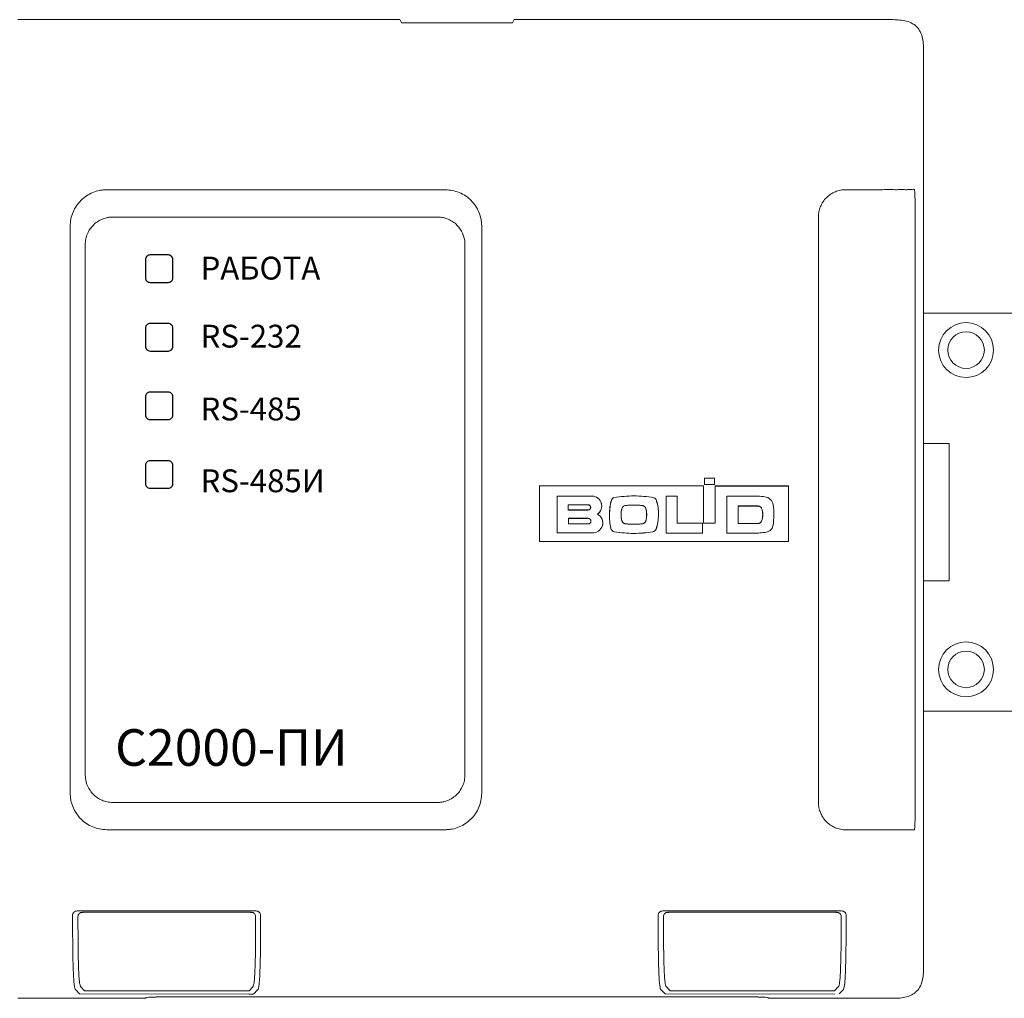
# Model space of a CAD drawing. Units: millimetres. Extents: x 1497 to 3205, y 1205 to 1859.
# Drawn here: x 1784 to 1891, y 1588 to 1695 of the extents above; entities that cross this region are included whole.
import ezdxf

# ---------------------------------------------------------------- set-up
doc = ezdxf.new("R2010")
doc.units = ezdxf.units.MM
for name, color, linetype in [('2', 2, 'Continuous'), ('Заглушка', 4, 'Continuous'), ('крышка', 6, 'Continuous')]:
    doc.layers.add(name, color=color, linetype=linetype)
doc.styles.get("Standard").update_dxf_attribs({"font": 'arial.ttf'})

msp = doc.modelspace()

# ---------------------------------------------------------------- linework, layer by layer
at = {"color": 0, "linetype": 'Continuous', "lineweight": 15}
for p, q in [((1882.57, 1659.46), (1882.57, 1662.67)), ((1892.57, 1662.67), (1882.57, 1662.67)), ((1885.37, 1648.42), (1882.57, 1648.42)), ((1885.37, 1633.42), (1885.37, 1648.42)), ((1885.37, 1633.42), (1882.57, 1633.42)), ((1892.57, 1619.17), (1882.57, 1619.17))]:
    msp.add_line(p, q, dxfattribs=at)
for centre, radius in [((1887.21, 1658.65), 3), ((1887.21, 1658.65), 2), ((1887.21, 1623.74), 3), ((1887.21, 1623.74), 2)]:
    msp.add_circle(centre, radius, dxfattribs=at)
at = {"layer": '2', "color": 0}
for points in [[(1798.02, 1666.05), (1800.02, 1666.05, 0.414214), (1800.52, 1666.55), (1800.52, 1668.55, 0.414214), (1800.02, 1669.05), (1798.02, 1669.05, 0.414214), (1797.52, 1668.55), (1797.52, 1666.55, 0.414214)], [(1798.02, 1658.55), (1800.02, 1658.55, 0.414214), (1800.52, 1659.05), (1800.52, 1661.05, 0.414214), (1800.02, 1661.55), (1798.02, 1661.55, 0.414214), (1797.52, 1661.05), (1797.52, 1659.05, 0.414214)], [(1798.02, 1651.05), (1800.02, 1651.05, 0.414214), (1800.52, 1651.55), (1800.52, 1653.55, 0.414214), (1800.02, 1654.05), (1798.02, 1654.05, 0.414214), (1797.52, 1653.55), (1797.52, 1651.55, 0.414214)], [(1798.02, 1643.55), (1800.02, 1643.55, 0.414214), (1800.52, 1644.05), (1800.52, 1646.05, 0.414214), (1800.02, 1646.55), (1798.02, 1646.55, 0.414214), (1797.52, 1646.05), (1797.52, 1644.05, 0.414214)]]:
    msp.add_lwpolyline(points, format="xyb", close=True, dxfattribs=at)
at = {"layer": 'Заглушка', "color": 0, "linetype": 'Continuous', "lineweight": 15}
for p, q in [((1809.09, 1597.18), (1790.61, 1597.18)), ((1873.09, 1597.18), (1854.61, 1597.18)), ((1790.46, 1589.02), (1790.86, 1588.6)), ((1790.86, 1588.6), (1808.37, 1588.59)), ((1808.84, 1588.6), (1809.24, 1589.02)), ((1854.46, 1589.02), (1854.86, 1588.6)), ((1854.86, 1588.6), (1872.37, 1588.59)), ((1872.84, 1588.6), (1873.24, 1589.02))]:
    msp.add_line(p, q, dxfattribs=at)
for centre in [(1808.37, 1588.6), (1872.37, 1588.6)]:
    msp.add_ellipse(centre, major_axis=(0.472, 0), ratio=0.036266, start_param=4.712389, end_param=6.248279, dxfattribs=at)
for points, knots in [([(1790.14, 1596.71), (1790.14, 1596.83), (1790.19, 1596.95), (1790.36, 1597.13), (1790.49, 1597.18), (1790.61, 1597.18)], [0, 0, 0, 0, 0.5, 0.5, 1, 1, 1, 1]), ([(1809.09, 1597.18), (1809.22, 1597.18), (1809.34, 1597.13), (1809.51, 1596.95), (1809.56, 1596.83), (1809.56, 1596.71)], [0, 0, 0, 0, 0.5, 0.5, 1, 1, 1, 1]), ([(1854.14, 1596.71), (1854.14, 1596.83), (1854.19, 1596.95), (1854.36, 1597.13), (1854.49, 1597.18), (1854.61, 1597.18)], [0, 0, 0, 0, 0.5, 0.5, 1, 1, 1, 1]), ([(1873.09, 1597.18), (1873.22, 1597.18), (1873.34, 1597.13), (1873.51, 1596.95), (1873.56, 1596.83), (1873.56, 1596.71)], [0, 0, 0, 0, 0.5, 0.5, 1, 1, 1, 1]), ([(1790.14, 1596.71), (1790.14, 1596.1), (1790.14, 1595.51), (1790.15, 1594.64), (1790.15, 1594.36), (1790.15, 1593.8), (1790.15, 1593.52), (1790.16, 1592.71), (1790.17, 1592.21), (1790.19, 1591.54), (1790.2, 1591.33), (1790.21, 1590.94), (1790.22, 1590.76), (1790.24, 1590.28), (1790.26, 1590.02), (1790.3, 1589.61), (1790.32, 1589.46), (1790.36, 1589.23), (1790.38, 1589.16), (1790.42, 1589.06), (1790.44, 1589.04), (1790.46, 1589.02)], [0, 0, 0, 0, 0.125, 0.125, 0.1875, 0.1875, 0.25, 0.25, 0.375, 0.375, 0.4375, 0.4375, 0.5, 0.5, 0.625, 0.625, 0.75, 0.75, 0.875, 0.875, 1, 1, 1, 1]), ([(1809.24, 1589.02), (1809.26, 1589.04), (1809.28, 1589.06), (1809.32, 1589.16), (1809.35, 1589.23), (1809.39, 1589.46), (1809.4, 1589.61), (1809.44, 1590.01), (1809.46, 1590.26), (1809.48, 1590.75), (1809.49, 1590.93), (1809.5, 1591.31), (1809.51, 1591.52), (1809.52, 1591.96), (1809.53, 1592.2), (1809.54, 1592.7), (1809.54, 1592.96), (1809.55, 1593.5), (1809.55, 1593.77), (1809.55, 1594.34), (1809.56, 1594.63), (1809.56, 1595.5), (1809.56, 1596.1), (1809.56, 1596.71)], [0, 0, 0, 0, 0.125, 0.125, 0.25, 0.25, 0.375, 0.375, 0.5, 0.5, 0.5625, 0.5625, 0.625, 0.625, 0.6875, 0.6875, 0.75, 0.75, 0.8125, 0.8125, 0.875, 0.875, 1, 1, 1, 1]), ([(1854.14, 1596.71), (1854.14, 1596.1), (1854.14, 1595.51), (1854.15, 1594.64), (1854.15, 1594.36), (1854.15, 1593.8), (1854.15, 1593.52), (1854.16, 1592.71), (1854.17, 1592.21), (1854.19, 1591.54), (1854.2, 1591.33), (1854.21, 1590.94), (1854.22, 1590.76), (1854.24, 1590.28), (1854.26, 1590.02), (1854.3, 1589.61), (1854.32, 1589.46), (1854.36, 1589.23), (1854.38, 1589.16), (1854.42, 1589.06), (1854.44, 1589.04), (1854.46, 1589.02)], [0, 0, 0, 0, 0.125, 0.125, 0.1875, 0.1875, 0.25, 0.25, 0.375, 0.375, 0.4375, 0.4375, 0.5, 0.5, 0.625, 0.625, 0.75, 0.75, 0.875, 0.875, 1, 1, 1, 1]), ([(1873.24, 1589.02), (1873.26, 1589.04), (1873.28, 1589.06), (1873.32, 1589.16), (1873.35, 1589.23), (1873.39, 1589.46), (1873.4, 1589.61), (1873.44, 1590.01), (1873.46, 1590.26), (1873.48, 1590.75), (1873.49, 1590.93), (1873.5, 1591.31), (1873.51, 1591.52), (1873.52, 1591.96), (1873.53, 1592.2), (1873.54, 1592.7), (1873.54, 1592.96), (1873.55, 1593.5), (1873.55, 1593.77), (1873.55, 1594.34), (1873.56, 1594.63), (1873.56, 1595.5), (1873.56, 1596.1), (1873.56, 1596.71)], [0, 0, 0, 0, 0.125, 0.125, 0.25, 0.25, 0.375, 0.375, 0.5, 0.5, 0.5625, 0.5625, 0.625, 0.625, 0.6875, 0.6875, 0.75, 0.75, 0.8125, 0.8125, 0.875, 0.875, 1, 1, 1, 1])]:
    msp.add_open_spline(points, degree=3, knots=knots, dxfattribs=at)
at = {"layer": 'крышка', "color": 0, "linetype": 'Continuous', "lineweight": 15}
for p, q in [((1783.57, 1694.78), (1825.32, 1694.78)), ((1825.32, 1694.78), (1825.5, 1694.42)), ((1825.5, 1694.42), (1837.64, 1694.42)), ((1837.64, 1694.42), (1837.82, 1694.78)), ((1837.82, 1694.78), (1879.08, 1694.78)), ((1882.57, 1591.27), (1882.57, 1691.28)), ((1830.28, 1676.18), (1793.28, 1676.18)), ((1830.28, 1676.18), (1793.28, 1676.18)), ((1878.07, 1676.19), (1874.07, 1676.19)), ((1881.65, 1673.69), (1881.65, 1608.69)), ((1793.94, 1673.19), (1829.44, 1673.19)), ((1793.94, 1673.19), (1829.44, 1673.19)), ((1790.94, 1612.19), (1790.94, 1670.19)), ((1790.94, 1612.19), (1790.94, 1670.19)), ((1832.44, 1670.19), (1832.44, 1612.19)), ((1832.44, 1670.19), (1832.44, 1612.19)), ((1859.71, 1644.64), (1858.61, 1644.64)), ((1858.62, 1644.64), (1858.61, 1644.64)), ((1859.71, 1644.64), (1858.62, 1644.64)), ((1859.71, 1644.64), (1859.71, 1644.64)), ((1858.5, 1643.81), (1840.57, 1643.81)), ((1840.57, 1643.81), (1840.58, 1643.81)), ((1858.5, 1643.81), (1840.58, 1643.81)), ((1858.5, 1643.81), (1858.5, 1643.81)), ((1858.61, 1643.94), (1859.71, 1643.94)), ((1858.61, 1643.94), (1858.62, 1643.94)), ((1858.62, 1643.94), (1859.71, 1643.94)), ((1859.71, 1643.94), (1859.71, 1643.94)), ((1867.81, 1643.8), (1859.8, 1643.8)), ((1859.8, 1643.8), (1859.8, 1643.79)), ((1867.81, 1643.79), (1859.8, 1643.79)), ((1867.81, 1643.8), (1867.81, 1643.79)), ((1842.51, 1642.69), (1842.52, 1642.69)), ((1846.35, 1642.69), (1842.51, 1642.69)), ((1846.35, 1642.69), (1842.52, 1642.69)), ((1846.35, 1642.69), (1846.35, 1642.69)), ((1848.75, 1642.51), (1848.75, 1642.51)), ((1853.06, 1642.51), (1853.07, 1642.51)), ((1854.42, 1642.69), (1855.62, 1642.69)), ((1855.63, 1642.69), (1854.42, 1642.69)), ((1854.42, 1642.69), (1854.42, 1642.69)), ((1855.63, 1642.69), (1855.62, 1642.69)), ((1861.07, 1642.69), (1861.08, 1642.69)), ((1864.46, 1642.69), (1861.07, 1642.69)), ((1864.46, 1642.69), (1861.08, 1642.69)), ((1865.21, 1642.62), (1864.46, 1642.69)), ((1864.46, 1642.69), (1864.46, 1642.69)), ((1865.21, 1642.62), (1865.21, 1642.62)), ((1845.9, 1641.74), (1843.71, 1641.74)), ((1843.72, 1641.73), (1843.71, 1641.74)), ((1845.9, 1641.73), (1843.72, 1641.73)), ((1845.9, 1641.74), (1845.9, 1641.73)), ((1848.45, 1642.23), (1848.44, 1642.23)), ((1849.56, 1641.25), (1849.57, 1641.25)), ((1850.01, 1641.67), (1850.01, 1641.66)), ((1851.78, 1641.67), (1851.78, 1641.66)), ((1864.48, 1641.61), (1862.3, 1641.61)), ((1862.3, 1641.61), (1862.31, 1641.6)), ((1864.48, 1641.6), (1862.31, 1641.6)), ((1864.48, 1641.61), (1864.48, 1641.6)), ((1864.87, 1641.34), (1864.87, 1641.33)), ((1843.71, 1641.16), (1843.72, 1641.17)), ((1843.71, 1641.16), (1845.9, 1641.16)), ((1843.72, 1641.17), (1845.9, 1641.17)), ((1845.9, 1640.26), (1843.77, 1640.26)), ((1843.77, 1640.26), (1843.77, 1640.25)), ((1845.9, 1640.25), (1843.77, 1640.25)), ((1845.9, 1641.16), (1845.9, 1641.17)), ((1845.9, 1640.26), (1845.9, 1640.25)), ((1843.77, 1639.64), (1845.9, 1639.64)), ((1843.77, 1639.64), (1843.77, 1639.64)), ((1843.77, 1639.64), (1845.9, 1639.64)), ((1845.9, 1639.64), (1845.9, 1639.64)), ((1846.21, 1639.95), (1846.21, 1639.95)), ((1848.38, 1639.17), (1848.38, 1639.17)), ((1849.56, 1640.06), (1849.57, 1640.06)), ((1850.02, 1639.65), (1850.02, 1639.65)), ((1851.79, 1639.65), (1851.79, 1639.65)), ((1852.24, 1640.04), (1852.23, 1640.04)), ((1853.33, 1639.08), (1853.34, 1639.08)), ((1855.63, 1639.72), (1855.62, 1639.71)), ((1858.41, 1639.71), (1855.62, 1639.71)), ((1858.41, 1639.72), (1855.63, 1639.72)), ((1858.41, 1639.72), (1858.41, 1639.71)), ((1859.8, 1639.72), (1858.5, 1639.72)), ((1858.5, 1639.72), (1858.5, 1639.71)), ((1859.8, 1639.71), (1858.5, 1639.71)), ((1859.8, 1639.71), (1859.8, 1639.72)), ((1862.3, 1639.69), (1864.46, 1639.69)), ((1862.3, 1639.69), (1862.31, 1639.69)), ((1862.31, 1639.69), (1864.46, 1639.69)), ((1864.46, 1639.69), (1864.46, 1639.69)), ((1864.86, 1639.96), (1864.85, 1639.96)), ((1866.11, 1639.49), (1866.11, 1639.49)), ((1842.51, 1638.67), (1842.52, 1638.67)), ((1842.51, 1638.67), (1846.35, 1638.67)), ((1842.52, 1638.67), (1846.35, 1638.67)), ((1848.79, 1638.79), (1848.79, 1638.78)), ((1852.98, 1638.78), (1852.98, 1638.78)), ((1854.42, 1638.64), (1858.41, 1638.64)), ((1854.42, 1638.64), (1858.41, 1638.64)), ((1854.42, 1638.64), (1854.42, 1638.64)), ((1858.41, 1638.64), (1858.41, 1638.64)), ((1861.07, 1638.64), (1861.08, 1638.65)), ((1861.07, 1638.64), (1864.54, 1638.64)), ((1861.08, 1638.65), (1864.54, 1638.65)), ((1864.54, 1638.64), (1864.54, 1638.65)), ((1840.57, 1637.71), (1867.81, 1637.71)), ((1840.57, 1637.71), (1840.58, 1637.71)), ((1840.58, 1637.71), (1867.81, 1637.71)), ((1867.81, 1637.71), (1867.81, 1637.71)), ((1829.44, 1609.19), (1793.94, 1609.19)), ((1829.44, 1609.19), (1793.94, 1609.19)), ((1793.28, 1606.21), (1830.28, 1606.21)), ((1793.28, 1606.21), (1830.28, 1606.21)), ((1874.07, 1606.19), (1878.07, 1606.19)), ((1809.61, 1597.33), (1790.05, 1597.33)), ((1873.61, 1597.33), (1854.05, 1597.33)), ((1789.89, 1588.69), (1790.31, 1588.25)), ((1809.35, 1588.25), (1809.77, 1588.69)), ((1853.89, 1588.69), (1854.31, 1588.25)), ((1873.35, 1588.25), (1873.77, 1588.69)), ((1797.57, 1587.78), (1783.57, 1587.78)), ((1790.31, 1588.25), (1808.85, 1588.23)), ((1797.57, 1587.86), (1797.57, 1587.78)), ((1864.44, 1587.92), (1798.71, 1587.92)), ((1854.31, 1588.25), (1872.85, 1588.23)), ((1865.57, 1587.78), (1865.57, 1587.86)), ((1879.08, 1587.78), (1865.57, 1587.78))]:
    msp.add_line(p, q, dxfattribs=at)
for centre, major_axis, ratio, start_param, end_param in [((1790.72, 1597.17), (0.158, 0), 0.026186, 1.570796, 3.143884), ((1808.99, 1597.17), (0.158, 0), 0.026186, 6.280894, 7.853982), ((1854.72, 1597.17), (0.158, 0), 0.026186, 1.570796, 3.143884), ((1872.99, 1597.17), (0.158, 0), 0.026186, 6.280894, 7.853982), ((1799.57, 1587.86), (2, 0), 0.035492, 2.617994, 3.141593), ((1798.71, 1587.88), (1, 0), 0.035492, 1.570796, 2.617994), ((1808.85, 1588.25), (0.5, 0), 0.036266, 4.712389, 6.248279), ((1864.44, 1587.88), (1, 0), 0.035492, 0.523599, 1.570796), ((1863.57, 1587.86), (2, 0), 0.035492, 0, 0.523599)]:
    msp.add_ellipse(centre, major_axis=major_axis, ratio=ratio, start_param=start_param, end_param=end_param, dxfattribs=at)
for points, knots in [([(1882.57, 1691.28), (1882.57, 1691.52), (1882.57, 1691.76), (1882.54, 1692.25), (1882.51, 1692.48), (1882.41, 1692.96), (1882.33, 1693.19), (1882.17, 1693.52), (1882.11, 1693.63), (1881.97, 1693.83), (1881.89, 1693.92), (1881.64, 1694.18), (1881.43, 1694.32), (1881, 1694.53), (1880.76, 1694.61), (1880.29, 1694.71), (1880.05, 1694.74), (1879.56, 1694.77), (1879.32, 1694.78), (1879.08, 1694.78)], [0, 0, 0, 0, 0.125, 0.125, 0.25, 0.25, 0.375, 0.375, 0.4375, 0.4375, 0.5, 0.5, 0.625, 0.625, 0.75, 0.75, 0.875, 0.875, 1, 1, 1, 1]), ([(1793.28, 1676.18), (1793.15, 1676.17), (1793.02, 1676.17), (1792.76, 1676.15), (1792.63, 1676.13), (1792.25, 1676.05), (1792, 1675.98), (1791.52, 1675.78), (1791.29, 1675.65), (1790.86, 1675.37), (1790.65, 1675.2), (1790.28, 1674.83), (1790.12, 1674.63), (1789.83, 1674.2), (1789.7, 1673.97), (1789.5, 1673.49), (1789.42, 1673.24), (1789.32, 1672.72), (1789.31, 1672.46), (1789.29, 1672.19)], [0, 0, 0, 0, 0.0625, 0.0625, 0.125, 0.125, 0.25, 0.25, 0.375, 0.375, 0.5, 0.5, 0.625, 0.625, 0.75, 0.75, 0.875, 0.875, 1, 1, 1, 1]), ([(1834.27, 1672.19), (1834.27, 1672.32), (1834.26, 1672.46), (1834.24, 1672.71), (1834.22, 1672.84), (1834.14, 1673.22), (1834.07, 1673.47), (1833.87, 1673.96), (1833.75, 1674.19), (1833.46, 1674.62), (1833.29, 1674.82), (1832.92, 1675.19), (1832.72, 1675.36), (1832.29, 1675.65), (1832.06, 1675.77), (1831.58, 1675.97), (1831.33, 1676.05), (1830.81, 1676.15), (1830.55, 1676.16), (1830.28, 1676.18)], [0, 0, 0, 0, 0.0625, 0.0625, 0.125, 0.125, 0.25, 0.25, 0.375, 0.375, 0.5, 0.5, 0.625, 0.625, 0.75, 0.75, 0.875, 0.875, 1, 1, 1, 1]), ([(1874.07, 1676.19), (1873.87, 1676.19), (1873.68, 1676.17), (1873.3, 1676.1), (1873.11, 1676.04), (1872.74, 1675.89), (1872.57, 1675.8), (1872.24, 1675.58), (1872.09, 1675.45), (1871.81, 1675.18), (1871.69, 1675.03), (1871.47, 1674.7), (1871.38, 1674.52), (1871.15, 1673.98), (1871.07, 1673.59), (1871.07, 1673.19)], [0, 0, 0, 0, 0.125, 0.125, 0.25, 0.25, 0.375, 0.375, 0.5, 0.5, 0.625, 0.625, 0.75, 0.75, 1, 1, 1, 1]), ([(1878.07, 1676.19), (1878.3, 1676.19), (1878.54, 1676.2), (1879, 1676.2), (1879.24, 1676.19), (1879.58, 1676.19), (1879.69, 1676.19), (1879.92, 1676.2), (1880.03, 1676.2), (1880.24, 1676.2), (1880.35, 1676.2), (1880.55, 1676.19), (1880.64, 1676.19), (1880.9, 1676.19), (1881.04, 1676.2), (1881.26, 1676.2), (1881.34, 1676.19), (1881.46, 1676.19), (1881.5, 1676.2), (1881.55, 1676.2), (1881.56, 1676.19), (1881.57, 1676.19)], [0, 0, 0, 0, 0.125, 0.125, 0.25, 0.25, 0.3125, 0.3125, 0.375, 0.375, 0.4375, 0.4375, 0.5, 0.5, 0.625, 0.625, 0.75, 0.75, 0.875, 0.875, 1, 1, 1, 1]), ([(1881.57, 1676.19), (1881.57, 1676.19), (1881.57, 1676.19), (1881.57, 1676.19), (1881.57, 1676.19), (1881.57, 1676.19), (1881.57, 1676.19), (1881.57, 1676.19), (1881.57, 1676.19), (1881.58, 1676.16), (1881.61, 1675.99), (1881.63, 1675.42), (1881.65, 1674.62), (1881.65, 1674), (1881.65, 1673.69)], [0, 0, 0, 0, 0.000013, 0.000013, 0.000013, 0.012717, 0.025422, 0.038126, 0.05083, 0.05083, 0.288126, 0.525422, 0.762717, 1.000013, 1.000013, 1.000013, 1.000013]), ([(1790.94, 1670.19), (1790.94, 1670.4), (1790.99, 1670.81), (1791.16, 1671.37), (1791.44, 1671.88), (1791.81, 1672.33), (1792.35, 1672.78), (1792.95, 1673.05), (1793.53, 1673.18), (1793.8, 1673.19), (1793.94, 1673.19)], [0, 0, 0, 0, 0.125255, 0.250506, 0.375322, 0.500115, 0.624989, 0.833472, 0.916375, 1, 1, 1, 1]), ([(1829.44, 1673.19), (1829.65, 1673.19), (1830.06, 1673.15), (1830.62, 1672.97), (1831.13, 1672.7), (1831.58, 1672.33), (1832.03, 1671.78), (1832.3, 1671.19), (1832.42, 1670.6), (1832.44, 1670.33), (1832.44, 1670.19)], [0, 0, 0, 0, 0.125246, 0.250505, 0.375295, 0.500113, 0.624964, 0.833463, 0.916369, 1, 1, 1, 1]), ([(1871.07, 1673.19), (1871.07, 1662.53), (1871.07, 1651.86), (1871.07, 1630.52), (1871.07, 1619.85), (1871.07, 1609.19)], [0, 0, 0, 0, 0.5, 0.5, 1, 1, 1, 1]), ([(1789.29, 1672.19), (1789.28, 1670.9), (1789.28, 1669.61), (1789.28, 1667.03), (1789.29, 1665.74), (1789.29, 1661.86), (1789.29, 1659.28), (1789.28, 1651.53), (1789.28, 1646.36), (1789.28, 1636.03), (1789.28, 1630.86), (1789.29, 1623.11), (1789.29, 1620.52), (1789.29, 1616.65), (1789.28, 1615.36), (1789.28, 1612.78), (1789.28, 1611.49), (1789.29, 1610.19)], [0, 0, 0, 0, 0.0625, 0.0625, 0.125, 0.125, 0.25, 0.25, 0.5, 0.5, 0.75, 0.75, 0.875, 0.875, 0.9375, 0.9375, 1, 1, 1, 1]), ([(1789.29, 1672.19), (1789.28, 1670.9), (1789.28, 1669.61), (1789.28, 1667.03), (1789.29, 1665.74), (1789.29, 1661.86), (1789.29, 1659.28), (1789.28, 1651.53), (1789.28, 1646.36), (1789.28, 1636.03), (1789.28, 1630.86), (1789.29, 1623.11), (1789.29, 1620.52), (1789.29, 1616.65), (1789.28, 1615.36), (1789.28, 1612.78), (1789.28, 1611.49), (1789.29, 1610.19)], [0, 0, 0, 0, 0.0625, 0.0625, 0.125, 0.125, 0.25, 0.25, 0.5, 0.5, 0.75, 0.75, 0.875, 0.875, 0.9375, 0.9375, 1, 1, 1, 1]), ([(1834.27, 1610.19), (1834.28, 1611.49), (1834.29, 1612.78), (1834.28, 1615.36), (1834.28, 1616.65), (1834.27, 1620.52), (1834.28, 1623.11), (1834.28, 1630.86), (1834.28, 1636.03), (1834.28, 1646.36), (1834.28, 1651.53), (1834.28, 1659.28), (1834.27, 1661.86), (1834.28, 1665.74), (1834.28, 1667.03), (1834.29, 1669.61), (1834.28, 1670.9), (1834.27, 1672.19)], [0, 0, 0, 0, 0.0625, 0.0625, 0.125, 0.125, 0.25, 0.25, 0.5, 0.5, 0.75, 0.75, 0.875, 0.875, 0.9375, 0.9375, 1, 1, 1, 1]), ([(1834.27, 1610.19), (1834.28, 1611.49), (1834.29, 1612.78), (1834.28, 1615.36), (1834.28, 1616.65), (1834.27, 1620.52), (1834.28, 1623.11), (1834.28, 1630.86), (1834.28, 1636.03), (1834.28, 1646.36), (1834.28, 1651.53), (1834.28, 1659.28), (1834.27, 1661.86), (1834.28, 1665.74), (1834.28, 1667.03), (1834.29, 1669.61), (1834.28, 1670.9), (1834.27, 1672.19)], [0, 0, 0, 0, 0.0625, 0.0625, 0.125, 0.125, 0.25, 0.25, 0.5, 0.5, 0.75, 0.75, 0.875, 0.875, 0.9375, 0.9375, 1, 1, 1, 1]), ([(1858.62, 1644.64), (1858.62, 1644.58), (1858.62, 1644.52), (1858.62, 1644.46), (1858.62, 1644.4), (1858.62, 1644.35), (1858.62, 1644.29), (1858.62, 1644.17), (1858.62, 1644.06), (1858.62, 1643.94)], [0, 0, 0, 0, 0.0001729157, 0.0001729157, 0.0001729157, 0.0003458313, 0.0003458313, 0.0003458313, 0.0006916625, 0.0006916625, 0.0006916625, 0.0006916625]), ([(1859.71, 1643.94), (1859.71, 1644), (1859.71, 1644.06), (1859.71, 1644.12), (1859.71, 1644.17), (1859.71, 1644.23), (1859.71, 1644.29), (1859.71, 1644.4), (1859.71, 1644.52), (1859.71, 1644.64)], [0, 0, 0, 0, 0.0001729157, 0.0001729157, 0.0001729157, 0.0003458313, 0.0003458313, 0.0003458313, 0.0006916625, 0.0006916625, 0.0006916625, 0.0006916625]), ([(1840.58, 1643.81), (1840.58, 1643.3), (1840.58, 1642.79), (1840.58, 1642.28), (1840.58, 1641.78), (1840.58, 1641.27), (1840.58, 1640.76), (1840.58, 1639.75), (1840.58, 1638.73), (1840.58, 1637.71)], [0, 0, 0, 0, 0.001523392, 0.001523392, 0.001523392, 0.003046783, 0.003046783, 0.003046783, 0.006093508, 0.006093508, 0.006093508, 0.006093508]), ([(1858.5, 1639.71), (1858.5, 1640.22), (1858.5, 1640.73), (1858.5, 1641.24), (1858.5, 1642.09), (1858.5, 1642.95), (1858.5, 1643.81)], [0, 0, 0, 0, 0.001523392, 0.001523392, 0.001523392, 0.004093984, 0.004093984, 0.004093984, 0.004093984]), ([(1859.8, 1643.79), (1859.8, 1643.29), (1859.8, 1642.78), (1859.8, 1642.27), (1859.8, 1641.42), (1859.8, 1640.57), (1859.8, 1639.71)], [0, 0, 0, 0, 0.001523392, 0.001523392, 0.001523392, 0.004079664, 0.004079664, 0.004079664, 0.004079664]), ([(1867.81, 1637.71), (1867.81, 1638.22), (1867.81, 1638.73), (1867.81, 1639.24), (1867.81, 1639.75), (1867.81, 1640.25), (1867.81, 1640.76), (1867.81, 1641.77), (1867.81, 1642.78), (1867.81, 1643.79)], [0, 0, 0, 0, 0.001523392, 0.001523392, 0.001523392, 0.003046783, 0.003046783, 0.003046783, 0.006079188, 0.006079188, 0.006079188, 0.006079188]), ([(1842.51, 1642.69), (1842.51, 1642.18), (1842.51, 1641.68), (1842.51, 1641.17), (1842.51, 1640.34), (1842.51, 1639.5), (1842.51, 1638.67)], [0, 0, 0, 0, 0.001523392, 0.001523392, 0.001523392, 0.004023213, 0.004023213, 0.004023213, 0.004023213]), ([(1842.52, 1642.69), (1842.52, 1642.35), (1842.52, 1642.01), (1842.52, 1641.67), (1842.52, 1641.34), (1842.52, 1641), (1842.52, 1640.66), (1842.52, 1640), (1842.52, 1639.34), (1842.52, 1638.67)], [0, 0, 0, 0, 0.00101232, 0.00101232, 0.00101232, 0.002024639, 0.002024639, 0.002024639, 0.004012739, 0.004012739, 0.004012739, 0.004012739]), ([(1846.35, 1642.69), (1846.57, 1642.68), (1846.79, 1642.6), (1847.15, 1642.32), (1847.28, 1642.12), (1847.38, 1641.8), (1847.39, 1641.69), (1847.38, 1641.46), (1847.36, 1641.35), (1847.25, 1641.03), (1847.11, 1640.84), (1846.92, 1640.71)], [0, 0, 0, 0, 0.25, 0.25, 0.5, 0.5, 0.625, 0.625, 0.75, 0.75, 1, 1, 1, 1]), ([(1846.93, 1640.72), (1847.11, 1640.85), (1847.26, 1641.03), (1847.41, 1641.46), (1847.41, 1641.7), (1847.28, 1642.13), (1847.15, 1642.32), (1846.8, 1642.6), (1846.57, 1642.68), (1846.35, 1642.69)], [0, 0, 0, 0, 0.25, 0.25, 0.5, 0.5, 0.75, 0.75, 1, 1, 1, 1]), ([(1848.75, 1642.51), (1848.68, 1642.5), (1848.61, 1642.47), (1848.5, 1642.37), (1848.46, 1642.3), (1848.44, 1642.23)], [0, 0, 0, 0, 0.5, 0.5, 1, 1, 1, 1]), ([(1848.45, 1642.23), (1848.47, 1642.3), (1848.51, 1642.36), (1848.61, 1642.46), (1848.68, 1642.5), (1848.75, 1642.51)], [0, 0, 0, 0, 0.5, 0.5, 1, 1, 1, 1]), ([(1848.75, 1642.51), (1849.47, 1642.64), (1850.19, 1642.7), (1851.63, 1642.7), (1852.35, 1642.64), (1853.06, 1642.51)], [0, 0, 0, 0, 0.5, 0.5, 1, 1, 1, 1]), ([(1853.06, 1642.51), (1853.14, 1642.49), (1853.22, 1642.45), (1853.33, 1642.34), (1853.36, 1642.26), (1853.38, 1642.18)], [0, 0, 0, 0, 0.5, 0.5, 1, 1, 1, 1]), ([(1853.38, 1642.18), (1853.37, 1642.26), (1853.33, 1642.34), (1853.22, 1642.46), (1853.15, 1642.5), (1853.07, 1642.51)], [0, 0, 0, 0, 0.5, 0.5, 1, 1, 1, 1]), ([(1854.42, 1642.69), (1854.42, 1642.18), (1854.42, 1641.67), (1854.42, 1641.17), (1854.42, 1640.32), (1854.42, 1639.48), (1854.42, 1638.64)], [0, 0, 0, 0, 0.001523392, 0.001523392, 0.001523392, 0.00405095, 0.00405095, 0.00405095, 0.00405095]), ([(1854.42, 1642.69), (1854.42, 1642.01), (1854.42, 1641.34), (1854.42, 1640.66), (1854.42, 1640.33), (1854.42, 1639.99), (1854.42, 1639.65), (1854.42, 1639.32), (1854.42, 1638.98), (1854.42, 1638.64)], [0, 0, 0, 0, 0.002020229, 0.002020229, 0.002020229, 0.00303035, 0.00303035, 0.00303035, 0.004040473, 0.004040473, 0.004040473, 0.004040473]), ([(1855.62, 1639.71), (1855.62, 1640.21), (1855.62, 1640.7), (1855.62, 1641.2), (1855.62, 1641.69), (1855.62, 1642.19), (1855.62, 1642.69)], [0, 0, 0, 0, 0.00148642, 0.00148642, 0.00148642, 0.002972846, 0.002972846, 0.002972846, 0.002972846]), ([(1861.07, 1642.69), (1861.07, 1642.18), (1861.07, 1641.67), (1861.07, 1641.17), (1861.07, 1640.32), (1861.07, 1639.48), (1861.07, 1638.64)], [0, 0, 0, 0, 0.001523392, 0.001523392, 0.001523392, 0.004049253, 0.004049253, 0.004049253, 0.004049253]), ([(1861.08, 1642.69), (1861.08, 1642.35), (1861.08, 1642.01), (1861.08, 1641.68), (1861.08, 1641.34), (1861.08, 1641), (1861.08, 1640.67), (1861.08, 1639.99), (1861.08, 1639.32), (1861.08, 1638.65)], [0, 0, 0, 0, 0.001009695, 0.001009695, 0.001009695, 0.00201939, 0.00201939, 0.00201939, 0.004038779, 0.004038779, 0.004038779, 0.004038779]), ([(1865.21, 1642.62), (1865.44, 1642.58), (1865.65, 1642.48), (1865.98, 1642.17), (1866.09, 1641.96), (1866.13, 1641.74)], [0, 0, 0, 0, 0.5, 0.5, 1, 1, 1, 1]), ([(1866.14, 1641.74), (1866.09, 1641.96), (1865.98, 1642.17), (1865.65, 1642.49), (1865.44, 1642.59), (1865.21, 1642.62)], [0, 0, 0, 0, 0.5, 0.5, 1, 1, 1, 1]), ([(1845.9, 1641.16), (1845.98, 1641.16), (1846.05, 1641.2), (1846.16, 1641.3), (1846.19, 1641.38), (1846.19, 1641.53), (1846.16, 1641.6), (1846.05, 1641.71), (1845.98, 1641.74), (1845.9, 1641.74)], [0, 0, 0, 0, 0.25, 0.25, 0.5, 0.5, 0.75, 0.75, 1, 1, 1, 1]), ([(1845.9, 1641.73), (1845.91, 1641.73), (1845.94, 1641.73), (1845.98, 1641.72), (1846.03, 1641.7), (1846.11, 1641.66), (1846.16, 1641.58), (1846.18, 1641.51), (1846.18, 1641.47), (1846.18, 1641.45)], [0, 0, 0, 0, 0.083492, 0.166764, 0.251277, 0.500374, 0.749747, 0.875659, 1, 1, 1, 1]), ([(1846.18, 1641.45), (1846.18, 1641.44), (1846.18, 1641.41), (1846.17, 1641.38), (1846.15, 1641.32), (1846.11, 1641.25), (1846.03, 1641.2), (1845.96, 1641.17), (1845.92, 1641.17), (1845.9, 1641.17)], [0, 0, 0, 0, 0.083115, 0.166059, 0.250272, 0.49982, 0.749069, 0.874866, 1, 1, 1, 1]), ([(1848.44, 1642.23), (1848.31, 1641.73), (1848.24, 1641.22), (1848.22, 1640.19), (1848.27, 1639.68), (1848.38, 1639.17)], [0, 0, 0, 0, 0.5, 0.5, 1, 1, 1, 1]), ([(1848.38, 1639.17), (1848.33, 1639.43), (1848.29, 1639.68), (1848.24, 1640.19), (1848.23, 1640.45), (1848.25, 1641.22), (1848.32, 1641.73), (1848.45, 1642.23)], [0, 0, 0, 0, 0.25, 0.25, 0.5, 0.5, 1, 1, 1, 1]), ([(1850.01, 1641.67), (1849.9, 1641.66), (1849.8, 1641.61), (1849.63, 1641.46), (1849.58, 1641.36), (1849.56, 1641.25)], [0, 0, 0, 0, 0.5, 0.5, 1, 1, 1, 1]), ([(1850.01, 1641.66), (1849.91, 1641.65), (1849.8, 1641.61), (1849.64, 1641.46), (1849.58, 1641.36), (1849.57, 1641.25)], [0, 0, 0, 0, 0.5, 0.5, 1, 1, 1, 1]), ([(1850.01, 1641.66), (1850.11, 1641.67), (1850.31, 1641.68), (1850.6, 1641.69), (1850.9, 1641.7), (1851.19, 1641.69), (1851.49, 1641.68), (1851.68, 1641.67), (1851.78, 1641.66)], [0, 0, 0, 0, 0.166864, 0.333491, 0.5, 0.666509, 0.833136, 1, 1, 1, 1]), ([(1852.23, 1641.28), (1852.2, 1641.38), (1852.15, 1641.48), (1851.99, 1641.62), (1851.89, 1641.66), (1851.78, 1641.67)], [0, 0, 0, 0, 0.5, 0.5, 1, 1, 1, 1]), ([(1851.78, 1641.66), (1851.8, 1641.66), (1851.84, 1641.65), (1851.9, 1641.64), (1851.96, 1641.61), (1852.01, 1641.58), (1852.09, 1641.53), (1852.18, 1641.43), (1852.21, 1641.33), (1852.22, 1641.28)], [0, 0, 0, 0, 0.101699, 0.20094, 0.299341, 0.398565, 0.500232, 0.75004, 1, 1, 1, 1]), ([(1852.22, 1641.28), (1852.24, 1641.23), (1852.26, 1641.12), (1852.28, 1640.96), (1852.29, 1640.8), (1852.3, 1640.69), (1852.3, 1640.64)], [0, 0, 0, 0, 0.250416, 0.500001, 0.749585, 1, 1, 1, 1]), ([(1853.38, 1642.18), (1853.52, 1641.68), (1853.6, 1641.16), (1853.58, 1640.1), (1853.5, 1639.59), (1853.33, 1639.08)], [0, 0, 0, 0, 0.5, 0.5, 1, 1, 1, 1]), ([(1853.34, 1639.08), (1853.5, 1639.58), (1853.59, 1640.1), (1853.6, 1641.16), (1853.53, 1641.68), (1853.38, 1642.18)], [0, 0, 0, 0, 0.5, 0.5, 1, 1, 1, 1]), ([(1864.87, 1641.34), (1864.84, 1641.41), (1864.79, 1641.48), (1864.65, 1641.58), (1864.57, 1641.61), (1864.48, 1641.61)], [0, 0, 0, 0, 0.5, 0.5, 1, 1, 1, 1]), ([(1864.48, 1641.6), (1864.5, 1641.6), (1864.55, 1641.6), (1864.61, 1641.58), (1864.66, 1641.56), (1864.73, 1641.52), (1864.81, 1641.45), (1864.85, 1641.37), (1864.87, 1641.33)], [0, 0, 0, 0, 0.126513, 0.250016, 0.373506, 0.499981, 0.749914, 1, 1, 1, 1]), ([(1864.86, 1639.96), (1864.94, 1640.18), (1864.99, 1640.41), (1864.99, 1640.88), (1864.95, 1641.11), (1864.87, 1641.34)], [0, 0, 0, 0, 0.5, 0.5, 1, 1, 1, 1]), ([(1864.87, 1641.33), (1864.88, 1641.29), (1864.91, 1641.2), (1864.94, 1641.07), (1864.97, 1640.94), (1864.98, 1640.8), (1864.98, 1640.71), (1864.98, 1640.66)], [0, 0, 0, 0, 0.200987, 0.400494, 0.599506, 0.799013, 1, 1, 1, 1]), ([(1846.21, 1639.95), (1846.21, 1640.03), (1846.18, 1640.11), (1846.06, 1640.22), (1845.98, 1640.26), (1845.9, 1640.26)], [0, 0, 0, 0, 0.5, 0.5, 1, 1, 1, 1]), ([(1845.9, 1640.25), (1845.92, 1640.25), (1845.94, 1640.25), (1845.98, 1640.24), (1846.04, 1640.22), (1846.12, 1640.17), (1846.18, 1640.08), (1846.2, 1640.01), (1846.21, 1639.97), (1846.21, 1639.95)], [0, 0, 0, 0, 0.083492, 0.166764, 0.251277, 0.500374, 0.749746, 0.875659, 1, 1, 1, 1]), ([(1846.35, 1638.67), (1846.6, 1638.65), (1846.84, 1638.72), (1847.25, 1639.01), (1847.4, 1639.22), (1847.54, 1639.69), (1847.52, 1639.95), (1847.32, 1640.41), (1847.15, 1640.6), (1846.93, 1640.72)], [0, 0, 0, 0, 0.25, 0.25, 0.5, 0.5, 0.75, 0.75, 1, 1, 1, 1]), ([(1846.92, 1640.71), (1847.14, 1640.6), (1847.32, 1640.41), (1847.46, 1640.07), (1847.49, 1639.95), (1847.51, 1639.7), (1847.5, 1639.58), (1847.4, 1639.22), (1847.25, 1639.01), (1846.85, 1638.73), (1846.6, 1638.66), (1846.35, 1638.67)], [0, 0, 0, 0, 0.25, 0.25, 0.375, 0.375, 0.5, 0.5, 0.75, 0.75, 1, 1, 1, 1]), ([(1849.57, 1640.06), (1849.56, 1640.11), (1849.55, 1640.21), (1849.53, 1640.36), (1849.52, 1640.51), (1849.52, 1640.61), (1849.52, 1640.66)], [0, 0, 0, 0, 0.250229, 0.5, 0.749771, 1, 1, 1, 1]), ([(1852.3, 1640.64), (1852.3, 1640.59), (1852.3, 1640.49), (1852.28, 1640.34), (1852.26, 1640.19), (1852.24, 1640.09), (1852.23, 1640.04)], [0, 0, 0, 0, 0.250367, 0.499999, 0.749632, 1, 1, 1, 1]), ([(1845.9, 1639.64), (1845.98, 1639.64), (1846.06, 1639.67), (1846.18, 1639.78), (1846.21, 1639.86), (1846.21, 1639.95)], [0, 0, 0, 0, 0.5, 0.5, 1, 1, 1, 1]), ([(1846.21, 1639.95), (1846.21, 1639.93), (1846.21, 1639.91), (1846.2, 1639.87), (1846.18, 1639.8), (1846.12, 1639.72), (1846.04, 1639.67), (1845.96, 1639.64), (1845.92, 1639.64), (1845.9, 1639.64)], [0, 0, 0, 0, 0.083116, 0.166059, 0.250272, 0.49982, 0.749069, 0.874866, 1, 1, 1, 1]), ([(1848.79, 1638.79), (1848.69, 1638.8), (1848.6, 1638.85), (1848.45, 1638.99), (1848.4, 1639.08), (1848.38, 1639.17)], [0, 0, 0, 0, 0.5, 0.5, 1, 1, 1, 1]), ([(1848.38, 1639.17), (1848.4, 1639.07), (1848.45, 1638.98), (1848.6, 1638.84), (1848.69, 1638.8), (1848.79, 1638.78)], [0, 0, 0, 0, 0.5, 0.5, 1, 1, 1, 1]), ([(1849.56, 1640.06), (1849.58, 1639.95), (1849.64, 1639.85), (1849.8, 1639.7), (1849.91, 1639.65), (1850.02, 1639.65)], [0, 0, 0, 0, 0.5, 0.5, 1, 1, 1, 1]), ([(1850.02, 1639.65), (1850, 1639.65), (1849.95, 1639.66), (1849.89, 1639.68), (1849.83, 1639.7), (1849.78, 1639.73), (1849.72, 1639.78), (1849.67, 1639.84), (1849.62, 1639.9), (1849.59, 1639.98), (1849.58, 1640.03), (1849.57, 1640.06)], [0, 0, 0, 0, 0.101848, 0.200967, 0.299154, 0.398257, 0.500073, 0.624856, 0.749918, 0.874973, 1, 1, 1, 1]), ([(1851.79, 1639.65), (1851.67, 1639.64), (1851.43, 1639.63), (1851.08, 1639.62), (1850.73, 1639.62), (1850.37, 1639.63), (1850.14, 1639.64), (1850.02, 1639.65)], [0, 0, 0, 0, 0.200177, 0.400089, 0.599911, 0.799823, 1, 1, 1, 1]), ([(1851.79, 1639.65), (1851.89, 1639.65), (1852, 1639.7), (1852.16, 1639.84), (1852.21, 1639.93), (1852.24, 1640.04)], [0, 0, 0, 0, 0.5, 0.5, 1, 1, 1, 1]), ([(1852.23, 1640.04), (1852.23, 1640.02), (1852.22, 1639.98), (1852.19, 1639.92), (1852.16, 1639.86), (1852.12, 1639.81), (1852.05, 1639.75), (1851.94, 1639.68), (1851.84, 1639.66), (1851.79, 1639.65)], [0, 0, 0, 0, 0.101773, 0.20101, 0.299383, 0.398604, 0.500345, 0.750096, 1, 1, 1, 1]), ([(1853.33, 1639.08), (1853.31, 1639.01), (1853.26, 1638.94), (1853.14, 1638.83), (1853.06, 1638.8), (1852.98, 1638.78)], [0, 0, 0, 0, 0.5, 0.5, 1, 1, 1, 1]), ([(1852.98, 1638.78), (1853.06, 1638.79), (1853.14, 1638.83), (1853.26, 1638.93), (1853.31, 1639), (1853.34, 1639.08)], [0, 0, 0, 0, 0.5, 0.5, 1, 1, 1, 1]), ([(1864.46, 1639.69), (1864.54, 1639.69), (1864.63, 1639.71), (1864.77, 1639.81), (1864.83, 1639.88), (1864.86, 1639.96)], [0, 0, 0, 0, 0.5, 0.5, 1, 1, 1, 1]), ([(1864.46, 1639.69), (1864.54, 1639.69), (1864.63, 1639.72), (1864.77, 1639.81), (1864.82, 1639.88), (1864.85, 1639.96)], [0, 0, 0, 0, 0.5, 0.5, 1, 1, 1, 1]), ([(1866.11, 1639.49), (1866.07, 1639.27), (1865.96, 1639.07), (1865.63, 1638.79), (1865.42, 1638.71), (1865.2, 1638.71)], [0, 0, 0, 0, 0.5, 0.5, 1, 1, 1, 1]), ([(1865.2, 1638.71), (1865.42, 1638.71), (1865.63, 1638.79), (1865.97, 1639.07), (1866.08, 1639.27), (1866.11, 1639.49)], [0, 0, 0, 0, 0.5, 0.5, 1, 1, 1, 1]), ([(1852.98, 1638.78), (1852.29, 1638.67), (1851.59, 1638.61), (1850.18, 1638.61), (1849.48, 1638.67), (1848.79, 1638.79)], [0, 0, 0, 0, 0.5, 0.5, 1, 1, 1, 1]), ([(1793.94, 1609.19), (1793.74, 1609.19), (1793.33, 1609.24), (1792.77, 1609.41), (1792.25, 1609.69), (1791.81, 1610.06), (1791.36, 1610.61), (1791.08, 1611.2), (1790.96, 1611.78), (1790.94, 1612.06), (1790.94, 1612.19)], [0, 0, 0, 0, 0.125246, 0.250505, 0.375295, 0.500113, 0.624964, 0.833463, 0.916369, 1, 1, 1, 1]), ([(1832.44, 1612.19), (1832.44, 1611.99), (1832.4, 1611.58), (1832.22, 1611.02), (1831.94, 1610.51), (1831.58, 1610.06), (1831.03, 1609.61), (1830.44, 1609.33), (1829.85, 1609.21), (1829.58, 1609.19), (1829.44, 1609.19)], [0, 0, 0, 0, 0.125255, 0.250506, 0.375322, 0.500115, 0.624989, 0.833472, 0.916375, 1, 1, 1, 1]), ([(1789.29, 1610.19), (1789.3, 1610.06), (1789.3, 1609.93), (1789.33, 1609.67), (1789.34, 1609.55), (1789.42, 1609.17), (1789.5, 1608.91), (1789.7, 1608.43), (1789.82, 1608.2), (1790.11, 1607.77), (1790.27, 1607.57), (1790.64, 1607.2), (1790.84, 1607.03), (1791.28, 1606.74), (1791.51, 1606.62), (1791.99, 1606.41), (1792.24, 1606.34), (1792.75, 1606.24), (1793.02, 1606.22), (1793.28, 1606.21)], [0, 0, 0, 0, 0.0625, 0.0625, 0.125, 0.125, 0.25, 0.25, 0.375, 0.375, 0.5, 0.5, 0.625, 0.625, 0.75, 0.75, 0.875, 0.875, 1, 1, 1, 1]), ([(1830.28, 1606.21), (1830.41, 1606.21), (1830.54, 1606.22), (1830.8, 1606.24), (1830.93, 1606.26), (1831.31, 1606.33), (1831.56, 1606.41), (1832.05, 1606.61), (1832.28, 1606.73), (1832.71, 1607.02), (1832.91, 1607.19), (1833.28, 1607.56), (1833.45, 1607.76), (1833.74, 1608.19), (1833.86, 1608.42), (1834.06, 1608.9), (1834.14, 1609.15), (1834.24, 1609.67), (1834.26, 1609.93), (1834.27, 1610.19)], [0, 0, 0, 0, 0.0625, 0.0625, 0.125, 0.125, 0.25, 0.25, 0.375, 0.375, 0.5, 0.5, 0.625, 0.625, 0.75, 0.75, 0.875, 0.875, 1, 1, 1, 1]), ([(1871.07, 1609.19), (1871.07, 1609), (1871.09, 1608.8), (1871.17, 1608.42), (1871.23, 1608.23), (1871.38, 1607.87), (1871.47, 1607.69), (1871.69, 1607.37), (1871.81, 1607.21), (1872.09, 1606.94), (1872.24, 1606.81), (1872.57, 1606.59), (1872.74, 1606.5), (1873.28, 1606.28), (1873.68, 1606.19), (1874.07, 1606.19)], [0, 0, 0, 0, 0.125, 0.125, 0.25, 0.25, 0.375, 0.375, 0.5, 0.5, 0.625, 0.625, 0.75, 0.75, 1, 1, 1, 1]), ([(1881.65, 1608.69), (1881.65, 1608.38), (1881.65, 1607.77), (1881.63, 1606.96), (1881.61, 1606.4), (1881.58, 1606.23), (1881.57, 1606.2), (1881.57, 1606.2), (1881.57, 1606.2), (1881.57, 1606.19), (1881.57, 1606.19), (1881.57, 1606.19)], [-0.000001, -0.000001, -0.000001, -0.000001, 0.237234, 0.474468, 0.711703, 0.948937, 0.948937, 0.961703, 0.974468, 0.987234, 1, 1, 1, 1]), ([(1881.57, 1606.19), (1881.56, 1606.19), (1881.55, 1606.19), (1881.5, 1606.19), (1881.47, 1606.19), (1881.35, 1606.19), (1881.27, 1606.19), (1881.05, 1606.19), (1880.91, 1606.19), (1880.57, 1606.19), (1880.37, 1606.19), (1879.94, 1606.19), (1879.71, 1606.19), (1879.25, 1606.19), (1879.01, 1606.19), (1878.54, 1606.19), (1878.3, 1606.19), (1878.07, 1606.19)], [0, 0, 0, 0, 0.125, 0.125, 0.25, 0.25, 0.375, 0.375, 0.5, 0.5, 0.625, 0.625, 0.75, 0.75, 0.875, 0.875, 1, 1, 1, 1]), ([(1789.55, 1596.83), (1789.55, 1596.96), (1789.61, 1597.09), (1789.79, 1597.27), (1789.92, 1597.33), (1790.05, 1597.33)], [0, 0, 0, 0, 0.5, 0.5, 1, 1, 1, 1]), ([(1809.61, 1597.33), (1809.74, 1597.33), (1809.87, 1597.27), (1810.05, 1597.09), (1810.1, 1596.96), (1810.1, 1596.83)], [0, 0, 0, 0, 0.5, 0.5, 1, 1, 1, 1]), ([(1853.55, 1596.83), (1853.55, 1596.96), (1853.61, 1597.09), (1853.79, 1597.27), (1853.92, 1597.33), (1854.05, 1597.33)], [0, 0, 0, 0, 0.5, 0.5, 1, 1, 1, 1]), ([(1873.61, 1597.33), (1873.74, 1597.33), (1873.87, 1597.27), (1874.05, 1597.09), (1874.1, 1596.96), (1874.1, 1596.83)], [0, 0, 0, 0, 0.5, 0.5, 1, 1, 1, 1]), ([(1789.55, 1596.83), (1789.55, 1596.19), (1789.55, 1595.56), (1789.56, 1594.64), (1789.56, 1594.34), (1789.57, 1593.74), (1789.57, 1593.45), (1789.58, 1592.59), (1789.59, 1592.07), (1789.61, 1591.36), (1789.61, 1591.13), (1789.63, 1590.72), (1789.64, 1590.54), (1789.66, 1590.02), (1789.68, 1589.75), (1789.72, 1589.31), (1789.74, 1589.15), (1789.78, 1588.91), (1789.8, 1588.84), (1789.85, 1588.73), (1789.87, 1588.71), (1789.89, 1588.69)], [0, 0, 0, 0, 0.125, 0.125, 0.1875, 0.1875, 0.25, 0.25, 0.375, 0.375, 0.4375, 0.4375, 0.5, 0.5, 0.625, 0.625, 0.75, 0.75, 0.875, 0.875, 1, 1, 1, 1]), ([(1809.77, 1588.69), (1809.79, 1588.71), (1809.81, 1588.73), (1809.85, 1588.83), (1809.88, 1588.91), (1809.92, 1589.15), (1809.94, 1589.31), (1809.98, 1589.74), (1810, 1590.01), (1810.02, 1590.52), (1810.03, 1590.71), (1810.04, 1591.12), (1810.05, 1591.34), (1810.06, 1591.81), (1810.07, 1592.06), (1810.08, 1592.59), (1810.08, 1592.86), (1810.09, 1593.43), (1810.09, 1593.72), (1810.1, 1594.32), (1810.1, 1594.63), (1810.1, 1595.55), (1810.1, 1596.19), (1810.1, 1596.83)], [0, 0, 0, 0, 0.125, 0.125, 0.25, 0.25, 0.375, 0.375, 0.5, 0.5, 0.5625, 0.5625, 0.625, 0.625, 0.6875, 0.6875, 0.75, 0.75, 0.8125, 0.8125, 0.875, 0.875, 1, 1, 1, 1]), ([(1853.55, 1596.83), (1853.55, 1596.19), (1853.55, 1595.56), (1853.56, 1594.64), (1853.56, 1594.34), (1853.57, 1593.74), (1853.57, 1593.45), (1853.58, 1592.59), (1853.59, 1592.07), (1853.61, 1591.36), (1853.61, 1591.13), (1853.63, 1590.72), (1853.64, 1590.54), (1853.66, 1590.02), (1853.68, 1589.75), (1853.72, 1589.31), (1853.74, 1589.15), (1853.78, 1588.91), (1853.8, 1588.84), (1853.85, 1588.73), (1853.87, 1588.71), (1853.89, 1588.69)], [0, 0, 0, 0, 0.125, 0.125, 0.1875, 0.1875, 0.25, 0.25, 0.375, 0.375, 0.4375, 0.4375, 0.5, 0.5, 0.625, 0.625, 0.75, 0.75, 0.875, 0.875, 1, 1, 1, 1]), ([(1873.77, 1588.69), (1873.79, 1588.71), (1873.81, 1588.73), (1873.85, 1588.83), (1873.88, 1588.91), (1873.92, 1589.15), (1873.94, 1589.31), (1873.98, 1589.74), (1874, 1590.01), (1874.02, 1590.52), (1874.03, 1590.71), (1874.04, 1591.12), (1874.05, 1591.34), (1874.06, 1591.81), (1874.07, 1592.06), (1874.08, 1592.59), (1874.08, 1592.86), (1874.09, 1593.43), (1874.09, 1593.72), (1874.1, 1594.32), (1874.1, 1594.63), (1874.1, 1595.55), (1874.1, 1596.19), (1874.1, 1596.83)], [0, 0, 0, 0, 0.125, 0.125, 0.25, 0.25, 0.375, 0.375, 0.5, 0.5, 0.5625, 0.5625, 0.625, 0.625, 0.6875, 0.6875, 0.75, 0.75, 0.8125, 0.8125, 0.875, 0.875, 1, 1, 1, 1]), ([(1879.08, 1587.78), (1879.32, 1587.78), (1879.56, 1587.78), (1880.04, 1587.81), (1880.28, 1587.84), (1880.76, 1587.94), (1880.99, 1588.02), (1881.32, 1588.18), (1881.43, 1588.24), (1881.62, 1588.38), (1881.72, 1588.46), (1881.97, 1588.71), (1882.11, 1588.92), (1882.33, 1589.35), (1882.4, 1589.59), (1882.51, 1590.06), (1882.54, 1590.3), (1882.57, 1590.79), (1882.57, 1591.03), (1882.57, 1591.27)], [0, 0, 0, 0, 0.125, 0.125, 0.25, 0.25, 0.375, 0.375, 0.4375, 0.4375, 0.5, 0.5, 0.625, 0.625, 0.75, 0.75, 0.875, 0.875, 1, 1, 1, 1])]:
    msp.add_open_spline(points, degree=3, knots=knots, dxfattribs=at)
for points in [[(1858.61, 1644.64), (1858.61, 1644.41), (1858.61, 1644.17), (1858.61, 1643.94)], [(1859.71, 1643.94), (1859.71, 1644.17), (1859.71, 1644.41), (1859.71, 1644.64)], [(1840.57, 1643.81), (1840.57, 1641.78), (1840.57, 1639.74), (1840.57, 1637.71)], [(1858.5, 1639.72), (1858.5, 1641.08), (1858.5, 1642.45), (1858.5, 1643.81)], [(1859.8, 1643.8), (1859.8, 1642.44), (1859.8, 1641.08), (1859.8, 1639.72)], [(1867.81, 1637.71), (1867.81, 1639.74), (1867.81, 1641.77), (1867.81, 1643.8)], [(1853.07, 1642.51), (1852.35, 1642.64), (1850.91, 1642.77), (1849.47, 1642.64), (1848.75, 1642.51)], [(1855.63, 1639.72), (1855.63, 1640.71), (1855.63, 1641.7), (1855.63, 1642.69)], [(1865.21, 1642.62), (1864.96, 1642.64), (1864.71, 1642.67), (1864.46, 1642.69)], [(1843.71, 1641.74), (1843.71, 1641.55), (1843.71, 1641.36), (1843.71, 1641.16)], [(1843.72, 1641.17), (1843.72, 1641.36), (1843.72, 1641.55), (1843.72, 1641.73)], [(1849.56, 1641.25), (1849.5, 1640.86), (1849.5, 1640.45), (1849.56, 1640.06)], [(1849.57, 1641.25), (1849.53, 1641.06), (1849.52, 1640.86), (1849.52, 1640.66)], [(1851.78, 1641.67), (1851.19, 1641.71), (1850.6, 1641.71), (1850.01, 1641.67)], [(1852.23, 1641.28), (1852.23, 1641.28), (1852.23, 1641.28), (1852.22, 1641.28)], [(1852.24, 1640.04), (1852.33, 1640.45), (1852.32, 1640.87), (1852.23, 1641.28)], [(1853.38, 1642.18), (1853.38, 1642.18), (1853.38, 1642.18), (1853.38, 1642.18)], [(1862.3, 1641.61), (1862.3, 1640.97), (1862.3, 1640.33), (1862.3, 1639.69)], [(1862.31, 1639.69), (1862.31, 1640.33), (1862.31, 1640.96), (1862.31, 1641.6)], [(1866.13, 1641.74), (1866.24, 1640.99), (1866.23, 1640.23), (1866.11, 1639.49)], [(1866.11, 1639.49), (1866.23, 1640.23), (1866.24, 1640.99), (1866.14, 1641.74)], [(1866.13, 1641.74), (1866.13, 1641.74), (1866.14, 1641.74), (1866.14, 1641.74)], [(1843.77, 1640.26), (1843.77, 1640.05), (1843.77, 1639.84), (1843.77, 1639.64)], [(1843.77, 1640.25), (1843.77, 1640.05), (1843.77, 1639.84), (1843.77, 1639.64)], [(1846.92, 1640.71), (1846.92, 1640.72), (1846.92, 1640.72), (1846.93, 1640.72)], [(1864.85, 1639.96), (1864.94, 1640.19), (1864.98, 1640.43), (1864.98, 1640.66)], [(1850.02, 1639.65), (1850.61, 1639.6), (1851.2, 1639.6), (1851.79, 1639.65)], [(1858.41, 1638.64), (1858.41, 1639), (1858.41, 1639.36), (1858.41, 1639.72)], [(1858.41, 1638.64), (1858.41, 1639), (1858.41, 1639.36), (1858.41, 1639.71)], [(1846.35, 1638.67), (1846.35, 1638.67), (1846.35, 1638.67), (1846.35, 1638.67)], [(1848.79, 1638.78), (1849.49, 1638.67), (1850.89, 1638.55), (1852.28, 1638.66), (1852.98, 1638.78)], [(1865.2, 1638.71), (1864.98, 1638.69), (1864.76, 1638.67), (1864.54, 1638.65)], [(1864.54, 1638.64), (1864.76, 1638.66), (1864.98, 1638.68), (1865.2, 1638.71)], [(1865.2, 1638.71), (1865.2, 1638.71), (1865.2, 1638.71), (1865.2, 1638.71)]]:
    msp.add_open_spline(points, degree=3, dxfattribs=at)

# ---------------------------------------------------------------- texts
at = {"layer": '2', "color": 0}
for s, height, p in [('РАБОТА', 2.5, (1803.54, 1666.36)), ('RS-232', 2.5, (1803.54, 1658.92)), ('RS-485', 2.5, (1803.54, 1650.96)), ('RS-485И', 2.5, (1803.54, 1643.11)), ('С2000-ПИ', 4, (1794.2, 1613.2))]:
    msp.add_text(s, height=height, dxfattribs=at).set_placement(p)

doc.saveas('drawing.dxf')
